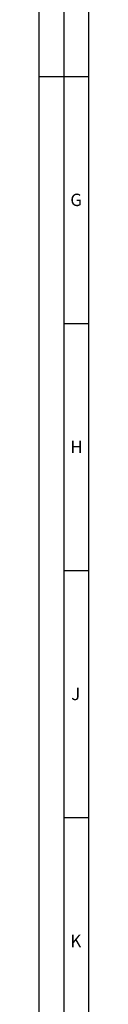
# Model space of a CAD drawing. Units: millimetres. Extents: x 0 to 841, y 0 to 594.
# Drawn here: x 0 to 10, y 109 to 308 of the extents above; entities that cross this region are included whole.
import ezdxf

# ---------------------------------------------------------------- set-up
doc = ezdxf.new("R2010")
doc.units = ezdxf.units.MM
doc.header["$LTSCALE"] = 46.255
doc.layers.add('607040894-000-01-ED1_FORMAT', color=7, linetype='CONTINUOUS')
doc.styles.get("Standard").update_dxf_attribs({"font": 'TXT.SHX', "width": 0.7})

msp = doc.modelspace()

# ---------------------------------------------------------------- linework, layer by layer
at = {"layer": '607040894-000-01-ED1_FORMAT', "color": 3, "linetype": 'CONTINUOUS'}
for p, q in [((0, 0), (0, 594)), ((5, 5), (5, 589)), ((0, 297), (10, 297)), ((5, 247), (10, 247)), ((5, 197), (10, 197)), ((5, 147), (10, 147))]:
    msp.add_line(p, q, dxfattribs=at)
at = {"layer": '607040894-000-01-ED1_FORMAT', "color": 7, "linetype": 'CONTINUOUS'}
msp.add_line((10, 10), (10, 584), dxfattribs=at)

# ---------------------------------------------------------------- texts
at = {"layer": '607040894-000-01-ED1_FORMAT', "color": 2, "linetype": 'CONTINUOUS', "char_height": 2.5, "attachment_point": 1, "line_spacing_factor": 0.9}
for s, insert, width in [('G', (6.2798, 273.25), 3.660714), ('H', (6.2798, 223.25), 3.660714), ('J', (6.4583, 173.25), 3.125), ('K', (6.2798, 123.25), 3.660714)]:
    msp.add_mtext(s, dxfattribs=dict(at, insert=insert, width=width))

doc.saveas('drawing.dxf')
